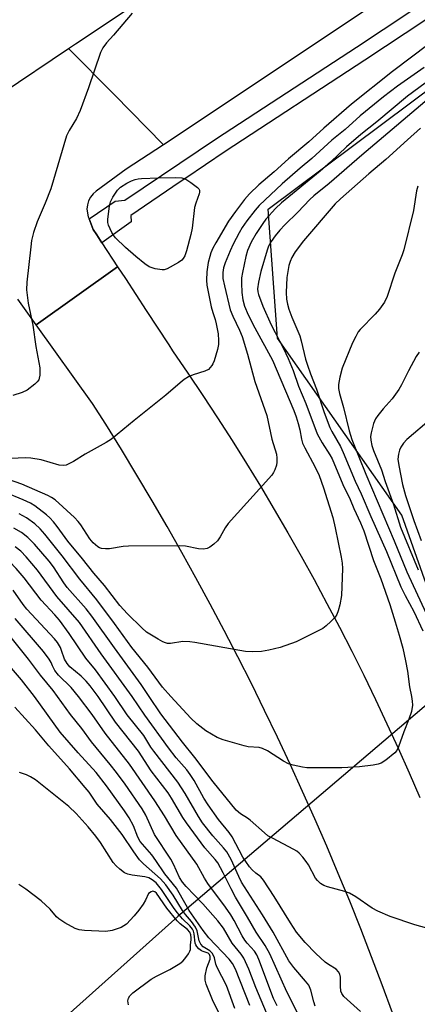
# Model space of a CAD drawing. Units: inches. Extents: x 1237769 to 1243769, y 557453 to 561453.
# Drawn here: x 1238456 to 1238566, y 557915 to 558186 of the extents above; entities that cross this region are included whole.
import ezdxf

# ---------------------------------------------------------------- set-up
doc = ezdxf.new("R2010")
doc.units = ezdxf.units.IN
doc.header["$MEASUREMENT"] = 0
for name, color, linetype in [('HYDRO-Canal', 164, 'Continuous'), ('HYDRO-Hidden Single Line Stream', 5, 'Continuous'), ('NTRL-Trees', 3, 'Continuous'), ('TRANS-Road', 130, 'Continuous'), ('TRANS-Street Sidewalk', 7, 'Continuous'), ('Undefined', 1, 'Continuous')]:
    doc.layers.add(name, color=color, linetype=linetype)

msp = doc.modelspace()

# ---------------------------------------------------------------- linework, layer by layer
at = {"layer": 'HYDRO-Canal'}
msp.add_line((1238499.73, 557939.46), (1238442.95, 557888.79), dxfattribs=at)
at = {"layer": 'HYDRO-Hidden Single Line Stream'}
msp.add_line((1238591.84, 558017.84), (1238499.73, 557939.46), dxfattribs=at)
at = {"layer": 'NTRL-Trees'}
msp.add_lwpolyline([(1238662.63, 557870.95), (1238636.33, 557870.95), (1238620.55, 557882.78), (1238561.38, 558049.78), (1238527.19, 558098.44), (1238524.56, 558133.94), (1238633.7, 558215.47), (1238752.05, 558294.37), (1238780.98, 558312.78), (1238798.07, 558319.35), (1238811.22, 558308.83), (1238804.65, 558283.85), (1238741.53, 558172.08), (1238700.77, 558058.99), (1238673.15, 557928.81)], close=True, dxfattribs=at)
at = {"layer": 'TRANS-Road'}
for points in [[(1238581.36, 558208.72), (1238518.58, 558166.75), (1238495.84, 558151.65), (1238482.21, 558165.43), (1238469.69, 558178.1), (1238471.65, 558179.41), (1238491.85, 558192.93), (1238512.08, 558206.42), (1238532.34, 558219.87), (1238552.62, 558233.28), (1238572.93, 558246.65)], [(1238451.46, 558165.85), (1238469.69, 558178.1), (1238482.21, 558165.43), (1238495.84, 558151.65), (1238485.57, 558144.91), (1238477.27, 558138.89), (1238476.42, 558138.11), (1238475.73, 558137.2), (1238475.2, 558136.19), (1238475, 558135.54), (1238474.87, 558135.09), (1238474.73, 558133.96), (1238475.12, 558131.84), (1238475.32, 558131.31), (1238476.45, 558128.39), (1238477.47, 558126.84), (1238478.89, 558124.67), (1238483.19, 558118.12), (1238460.83, 558102.1), (1238455.71, 558109.24)], [(1238558.76, 557913.02), (1238555.94, 557920.73), (1238553.04, 557928.41), (1238550.06, 557936.06), (1238547.01, 557943.68), (1238543.89, 557951.27), (1238540.69, 557958.83), (1238537.42, 557966.37), (1238534.08, 557973.86), (1238530.66, 557981.33), (1238527.17, 557988.76), (1238523.61, 557996.16), (1238519.98, 558003.52), (1238516.27, 558010.84), (1238512.5, 558018.13), (1238508.65, 558025.39), (1238504.73, 558032.6), (1238500.88, 558039.54), (1238496.82, 558046.67), (1238492.7, 558053.77), (1238488.51, 558060.83), (1238484.25, 558067.85), (1238479.91, 558074.82), (1238476.31, 558080.51), (1238460.83, 558102.1), (1238483.19, 558118.12), (1238485.35, 558114.84), (1238491.08, 558106.1), (1238497.29, 558096.63), (1238498.28, 558094.97), (1238502.48, 558088.87), (1238506.61, 558082.73), (1238510.68, 558076.55), (1238514.68, 558070.33), (1238518.61, 558064.06), (1238522.47, 558057.75), (1238526.26, 558051.39), (1238529.99, 558045), (1238533.65, 558038.57), (1238537.23, 558032.09), (1238540.75, 558025.58), (1238544.19, 558019.03), (1238547.57, 558012.45), (1238550.87, 558005.83), (1238554.1, 557999.17), (1238557.26, 557992.48), (1238560.35, 557985.75), (1238563.36, 557979), (1238566.3, 557972.21)]]:
    msp.add_lwpolyline(points, dxfattribs=at)
at = {"layer": 'TRANS-Street Sidewalk'}
msp.add_lwpolyline([(1238595.79, 558204.51), (1238551.22, 558174.88), (1238512.79, 558149.79), (1238501.93, 558142.45), (1238500.4, 558141.42), (1238486.8, 558132.24), (1238486.9, 558130.43), (1238478.89, 558124.67), (1238477.47, 558126.84), (1238476.45, 558128.39), (1238475.32, 558131.31), (1238482.49, 558136.13), (1238485.18, 558136.37), (1238510.4, 558153.39), (1238548.85, 558178.48), (1238593.41, 558208.11)], dxfattribs=at)
at = {"layer": 'Undefined'}
for p, q in [((1238460.36, 558000, 492), (1238456.8, 558004.51, 492)), ((1238466.69, 558000, 494), (1238465.47, 558001.62, 494))]:
    msp.add_line(p, q, dxfattribs=at)
for points, elevation in [([(1238487.15, 558187.78), (1238482.06, 558181.81), (1238480.15, 558179.68), (1238479.16, 558178.31), (1238478.49, 558177.05), (1238475.17, 558167.27), (1238472.86, 558161.03), (1238471.89, 558158.87), (1238469.83, 558155.52), (1238469.15, 558154.09), (1238464.78, 558139.55), (1238463.26, 558135.55), (1238461.04, 558130.44), (1238460.04, 558127.5), (1238459.55, 558125.35), (1238459.3, 558123.63), (1238458.23, 558113.85), (1238458.14, 558111.78), (1238458.63, 558108.08), (1238459.89, 558102.09), (1238460.73, 558096.18), (1238461.76, 558090.33), (1238461.83, 558089.45), (1238461.79, 558088.3), (1238461.64, 558087.47), (1238461.48, 558087.06), (1238461.05, 558086.45), (1238460.41, 558085.84), (1238458.28, 558084.19), (1238456.94, 558083.57), (1238454.38, 558082.75)], 514), ([(1238573.74, 558183.02), (1238558.8, 558171.78), (1238547.48, 558162.77), (1238539.92, 558156.2), (1238535.76, 558152.45), (1238530.18, 558147.73), (1238526.2, 558144.2), (1238522.02, 558140.65), (1238519.46, 558138.16), (1238518.1, 558136.59), (1238515.58, 558133.28), (1238513.69, 558130.64), (1238510.19, 558124.72), (1238509.36, 558123.2), (1238508.83, 558121.97), (1238508.51, 558120.93), (1238508.13, 558119.27), (1238507.73, 558116.75), (1238507.67, 558114.45), (1238507.75, 558113.02), (1238508.93, 558107.1), (1238509.39, 558105.49), (1238510.05, 558103.57), (1238510.33, 558102.46), (1238510.82, 558099.7), (1238510.95, 558097.83), (1238510.89, 558096.73), (1238510.64, 558095.33), (1238509.77, 558092.21), (1238509.42, 558091.4), (1238509.13, 558090.92), (1238508.18, 558089.88), (1238507.21, 558089.38), (1238503.95, 558088.41), (1238502.7, 558087.83), (1238501.51, 558087.15), (1238500.37, 558086.24), (1238496.41, 558082.77), (1238487.71, 558075.81), (1238481.52, 558070.68), (1238480.05, 558069.78), (1238474.28, 558066.62), (1238471.05, 558064.53), (1238469, 558063.59), (1238468.2, 558063.44), (1238467.1, 558063.52), (1238462.17, 558065), (1238459.28, 558065.5), (1238457.84, 558065.58), (1238453.86, 558065.39)], 512), ([(1238567.49, 558172.9), (1238560.2, 558167.77), (1238556.34, 558164.8), (1238549.93, 558159.57), (1238545.79, 558155.81), (1238542.12, 558152.91), (1238536.64, 558147.9), (1238533.36, 558145.19), (1238528.4, 558140.92), (1238522.13, 558134.99), (1238520.98, 558133.66), (1238518.72, 558130.7), (1238517.48, 558128.9), (1238516.58, 558127.42), (1238514.93, 558124.31), (1238514.1, 558122.44), (1238512.78, 558119.19), (1238512.3, 558117.82), (1238512.09, 558116.56), (1238512.17, 558114.89), (1238512.56, 558112.88), (1238514.13, 558106.28), (1238514.86, 558104.5), (1238516.71, 558100.72), (1238517.42, 558098.96), (1238518.93, 558094.04), (1238520.96, 558086.6), (1238524.22, 558077.26), (1238525.64, 558070.73), (1238526.84, 558066.58), (1238527, 558065.49), (1238527, 558064.4), (1238526.85, 558063.59), (1238526.42, 558062.28), (1238526.09, 558061.53), (1238525.63, 558060.81), (1238513.63, 558047.49), (1238512.8, 558046.34), (1238511.42, 558043.88), (1238510.66, 558042.77), (1238509.68, 558041.83), (1238508.56, 558041.02), (1238507.84, 558040.67), (1238506.8, 558040.51), (1238505.45, 558040.56), (1238501.85, 558041.29), (1238500.16, 558041.39), (1238486.22, 558041.31), (1238484.76, 558041.19), (1238480.93, 558040.59), (1238479.82, 558040.56), (1238478.75, 558040.69), (1238478.25, 558040.84), (1238477.77, 558041.1), (1238476.46, 558042.21), (1238475.53, 558043.34), (1238473.06, 558047.18), (1238472.36, 558048.11), (1238471.32, 558049.15), (1238465.97, 558054.02), (1238465.02, 558054.68), (1238463.99, 558055.23), (1238456.88, 558058.38), (1238444.24, 558062.73)], 510), ([(1238569.5, 558169.86), (1238562.91, 558164.97), (1238554.49, 558157.91), (1238550.07, 558154.49), (1238546.1, 558151.05), (1238541.72, 558146.86), (1238538.92, 558144.35), (1238528.28, 558135.69), (1238526.61, 558134.1), (1238523.97, 558131.15), (1238523.09, 558129.96), (1238521.3, 558127.23), (1238519.93, 558124.86), (1238518.95, 558122.54), (1238518.46, 558120.89), (1238517.52, 558116.55), (1238517.28, 558115.09), (1238517.24, 558113.64), (1238517.34, 558111.01), (1238517.61, 558108.99), (1238518.08, 558107.26), (1238519.13, 558104.87), (1238520.95, 558101.3), (1238525.77, 558092.4), (1238531.66, 558078.57), (1238532.33, 558076.83), (1238532.89, 558075), (1238533.29, 558073.3), (1238533.77, 558070.67), (1238534.07, 558069.61), (1238534.64, 558068.33), (1238537.49, 558063.06), (1238538.6, 558060.68), (1238539.83, 558057.31), (1238542.38, 558049.17), (1238543.04, 558046.33), (1238544.69, 558038.29), (1238544.98, 558036.6), (1238545.06, 558035.13), (1238544.75, 558027.77), (1238544.29, 558025.21), (1238543.88, 558023.54), (1238543.48, 558022.49), (1238542.99, 558021.81), (1238541.81, 558020.55), (1238540.54, 558019.36), (1238539.61, 558018.69), (1238532.26, 558015.04), (1238527.88, 558013.44), (1238524.79, 558012.7), (1238522.8, 558012.33), (1238520.16, 558012.21), (1238518.39, 558012.34), (1238504.47, 558014.85), (1238503.06, 558015.04), (1238501.13, 558015.07), (1238497.71, 558014.54), (1238496.92, 558014.58), (1238496.39, 558014.7), (1238495.6, 558015.03), (1238494.32, 558015.7), (1238491.16, 558017.7), (1238489.88, 558018.84), (1238485.89, 558022.72), (1238483.84, 558025.02), (1238479.62, 558030.44), (1238476.68, 558033.89), (1238473.55, 558037.85), (1238469.53, 558042.67), (1238466.59, 558046.66), (1238465.52, 558047.98), (1238464.52, 558049.08), (1238463.66, 558049.88), (1238460.43, 558052.36), (1238459.22, 558053.08), (1238457.22, 558054.07), (1238452.32, 558056.06)], 508), ([(1238571.23, 558166.47), (1238550.34, 558148.82), (1238541.4, 558140.98), (1238537.15, 558137.63), (1238536.07, 558136.63), (1238532.71, 558133.1), (1238529.18, 558129.64), (1238527.8, 558128.17), (1238526.54, 558126.62), (1238525.39, 558125.01), (1238524.71, 558123.76), (1238524.3, 558122.68), (1238522.62, 558116.82), (1238521.9, 558113.85), (1238521.68, 558112.04), (1238521.72, 558111.24), (1238521.89, 558110.44), (1238523.09, 558107.24), (1238525.4, 558102.11), (1238528.83, 558095.64), (1238530.11, 558092.9), (1238531.44, 558089.59), (1238532.94, 558085.26), (1238534.93, 558080.53), (1238538.07, 558072.19), (1238539.41, 558069.73), (1238541.52, 558066.42), (1238542.15, 558065.29), (1238545.17, 558058.22), (1238547.18, 558054.1), (1238548.17, 558051.61), (1238550, 558047.72), (1238550.92, 558045.49), (1238553.58, 558037.33), (1238555.54, 558032.29), (1238558.1, 558025.27), (1238559.48, 558020.51), (1238560.63, 558016.86), (1238561.63, 558013.25), (1238562.39, 558009.81), (1238562.92, 558006.98), (1238563.48, 558002.64), (1238564.01, 558000)], 506), ([(1238566.47, 558156.2), (1238562.87, 558153.03), (1238556.95, 558147.6), (1238552.28, 558143.62), (1238544.46, 558136.78), (1238542.99, 558135.4), (1238534.32, 558125.26), (1238531.98, 558122.18), (1238531.1, 558120.63), (1238530.63, 558119.55), (1238530.29, 558118.45), (1238529.75, 558115.13), (1238529.54, 558111.01), (1238529.65, 558109.24), (1238529.87, 558107.8), (1238530.26, 558106.43), (1238531.07, 558104.24), (1238533.28, 558099.11), (1238533.7, 558097.7), (1238534.88, 558092.71), (1238535.39, 558091.03), (1238536.22, 558088.65), (1238537.89, 558084.46), (1238540.02, 558078.07), (1238541.53, 558073.95), (1238542.07, 558072.86), (1238544.45, 558068.66), (1238545.23, 558067.07), (1238548.55, 558059.2), (1238550.21, 558055.69), (1238552.86, 558049.49), (1238557.16, 558039.83), (1238561.08, 558030.11), (1238562.24, 558027.76), (1238564.64, 558023.35), (1238567.1, 558017.99)], 504), ([(1238565.79, 558140.27), (1238565.37, 558138.94), (1238564.53, 558133.6), (1238561.91, 558122.72), (1238561.45, 558121.37), (1238559.4, 558116.37), (1238557.36, 558109.95), (1238556.55, 558108.39), (1238555.24, 558106.43), (1238554.06, 558105.1), (1238549.92, 558100.87), (1238549.39, 558100.18), (1238548.66, 558098.98), (1238547.77, 558097.2), (1238544.98, 558090.2), (1238544.31, 558087.72), (1238543.95, 558085.76), (1238543.98, 558084.66), (1238544.22, 558083.31), (1238545.34, 558079.44), (1238546.87, 558072.97), (1238547.64, 558070.62), (1238551.49, 558061.12), (1238559.25, 558042.75), (1238562.76, 558034.21), (1238568.01, 558022.82)], 502), ([(1238566.13, 558094.6), (1238565.29, 558093.4), (1238563.18, 558089.46), (1238561.27, 558085.62), (1238560.53, 558084.39), (1238558.69, 558081.81), (1238556.18, 558079.01), (1238554.75, 558077.23), (1238554.11, 558076.3), (1238553.56, 558074.99), (1238552.88, 558072.48), (1238552.76, 558071.43), (1238552.83, 558070.42), (1238553.14, 558069.01), (1238553.56, 558067.63), (1238555.75, 558062.24), (1238556.8, 558059.04), (1238559.03, 558052.78), (1238561.03, 558046.54), (1238565.87, 558034.81)], 500), ([(1238569.44, 558076.28), (1238562.73, 558070.66), (1238561.79, 558069.62), (1238561.04, 558068.47), (1238560.72, 558067.69), (1238560.43, 558066.6), (1238560.3, 558065.21), (1238560.5, 558063.5), (1238561.52, 558058.26), (1238562.37, 558055.26), (1238564.62, 558048.31), (1238566.63, 558042.88)], 498), ([(1238497.8, 558000), (1238495.52, 558002.52), (1238491.48, 558008), (1238487.07, 558013.48), (1238482.35, 558020.03), (1238477.46, 558026.57), (1238472.82, 558032.2), (1238467.94, 558038.62), (1238463.16, 558044.59), (1238461.86, 558046.07), (1238460.43, 558047.41), (1238458.14, 558049.11), (1238456.14, 558050.23)], 506), ([(1238491.87, 558000), (1238489.67, 558003.31), (1238482.32, 558013.32), (1238476.12, 558022.06), (1238474.53, 558024.03), (1238469.31, 558029.9), (1238468.37, 558031.22), (1238465.56, 558035.58), (1238464.37, 558037.17), (1238460.36, 558041.87), (1238458.53, 558043.68), (1238456.77, 558045.07), (1238454.67, 558046.25)], 504), ([(1238487.18, 558000), (1238478.64, 558011.72), (1238472.69, 558020.31), (1238466.48, 558027.48), (1238461.11, 558034.73), (1238458.06, 558038.35), (1238456.54, 558039.95), (1238455.02, 558041.1)], 502), ([(1238482.42, 558000), (1238477.07, 558007.33), (1238474.43, 558010.55), (1238469.85, 558017.31), (1238467.18, 558020.96), (1238465.93, 558022.42), (1238462.14, 558026.45), (1238457.5, 558032.58), (1238455.3, 558035.16), (1238453.42, 558037.07)], 500), ([(1238477.83, 558000), (1238475.62, 558002.93), (1238474.54, 558004.22), (1238473.19, 558005.53), (1238470.06, 558008.14), (1238469.27, 558009), (1238468.55, 558010.21), (1238467.8, 558012.61), (1238467.46, 558013.4), (1238466.64, 558014.77), (1238465.82, 558015.86), (1238458.26, 558023.95), (1238457.22, 558025.28), (1238454.48, 558029.18)], 498), ([(1238465.47, 558001.62), (1238462.02, 558005.83), (1238458.72, 558010.24), (1238448.34, 558023.06)], 494), ([(1238465.25, 558008.38), (1238464.89, 558009.33), (1238464.35, 558010.25), (1238462.76, 558012.34), (1238454.98, 558021.42)], 496), ([(1238456.8, 558004.51), (1238451.13, 558011.06)], 492), ([(1238472.39, 558000), (1238470.43, 558002.45), (1238466.91, 558005.79), (1238465.96, 558007.09), (1238465.25, 558008.38)], 496), ([(1238519.58, 557915.07), (1238515.62, 557924.97), (1238514.82, 557926.55), (1238513.84, 557927.75), (1238508.31, 557933.66), (1238506.72, 557935.62), (1238502.9, 557941.1), (1238500.13, 557946.01), (1238499.34, 557947.26), (1238496.22, 557951.18), (1238493.73, 557954.88), (1238492.57, 557956.45), (1238489.4, 557960.08), (1238488.75, 557961.27), (1238487.57, 557964.38), (1238486.37, 557966.58), (1238485.08, 557968.51), (1238480.14, 557975.42), (1238477.32, 557979.04), (1238472.36, 557984.52), (1238467.43, 557990.2), (1238460.36, 558000)], 492), ([(1238524.14, 557913.01), (1238521.17, 557920.01), (1238519.29, 557925.06), (1238517.93, 557928.01), (1238517.13, 557929.17), (1238514.71, 557932.14), (1238512.27, 557936.25), (1238510.72, 557938.33), (1238506.63, 557942.98), (1238502.03, 557947.71), (1238500.99, 557948.97), (1238500.25, 557950.23), (1238498.53, 557953.86), (1238497.81, 557955.21), (1238493.37, 557962.06), (1238490.97, 557967.37), (1238489.96, 557969.05), (1238485.23, 557975.84), (1238482.87, 557979.07), (1238481.13, 557981.31), (1238476, 557987.54), (1238473.31, 557991.13), (1238470.24, 557995), (1238466.69, 558000)], 494), ([(1238527.09, 557914.95), (1238526.08, 557916.97), (1238522.05, 557927.66), (1238521.46, 557929), (1238520.84, 557929.93), (1238518.8, 557932.17), (1238518.16, 557933), (1238517.44, 557934.22), (1238515.25, 557938.41), (1238514.32, 557939.99), (1238512.83, 557942.1), (1238508.01, 557948.54), (1238507.06, 557950.05), (1238504.94, 557953.92), (1238499.31, 557961.74), (1238496.06, 557967.18), (1238493.45, 557971.31), (1238486.43, 557981.36), (1238479.72, 557989.89), (1238476.2, 557995), (1238472.39, 558000)], 496), ([(1238537.52, 557903.39), (1238529.77, 557918.75), (1238525.08, 557929.26), (1238523.75, 557931.54), (1238521.29, 557935.17), (1238518.95, 557939.3), (1238515.65, 557944.77), (1238514.42, 557947.08), (1238512.26, 557951.5), (1238510.74, 557954.25), (1238510.05, 557955.17), (1238507.22, 557958.41), (1238502.14, 557965.26), (1238501.15, 557966.74), (1238498.02, 557972.06), (1238497.07, 557973.52), (1238492.41, 557979.56), (1238488.9, 557984.94), (1238482.63, 557992.96), (1238477.83, 558000)], 498), ([(1238537.55, 557914.84), (1238537.12, 557916.05), (1238536.37, 557919.22), (1238535.74, 557920.62), (1238534.9, 557921.75), (1238531.61, 557925.45), (1238530.31, 557927.29), (1238525.96, 557935.15), (1238523, 557939.97), (1238517.3, 557948.96), (1238516.51, 557950.47), (1238514.42, 557955.17), (1238513.19, 557957.27), (1238512.35, 557958.36), (1238509.36, 557961.7), (1238506.54, 557965.25), (1238505.45, 557966.94), (1238501.73, 557973.29), (1238499.77, 557976.46), (1238493.16, 557984.9), (1238492.35, 557986.06), (1238490.42, 557989.22), (1238485.85, 557994.94), (1238482.42, 558000)], 500), ([(1238550.01, 557913.38), (1238545.41, 557917.46), (1238544.85, 557918.29), (1238544.61, 557918.98), (1238544.48, 557920.31), (1238544.51, 557922.86), (1238544.32, 557923.62), (1238543.97, 557924.28), (1238543.25, 557925.02), (1238541.16, 557926.31), (1238540.24, 557926.97), (1238537.67, 557929.28), (1238534.75, 557932.35), (1238532.43, 557935.18), (1238530.69, 557937.78), (1238526.24, 557945.02), (1238523.33, 557949.49), (1238522.54, 557950.36), (1238521.23, 557951.38), (1238520.23, 557952.28), (1238519.47, 557953.15), (1238518.42, 557954.59), (1238517.67, 557955.84), (1238514.69, 557961.43), (1238513.83, 557962.61), (1238510.9, 557966.16), (1238508.05, 557970.21), (1238506.9, 557972.04), (1238504.2, 557976.87), (1238503.17, 557978.55), (1238502.21, 557979.8), (1238499.33, 557983.12), (1238497.19, 557985.87), (1238490.66, 557994.88), (1238487.18, 558000)], 502), ([(1238569.92, 557935.8), (1238564.92, 557937.22), (1238558.17, 557939.51), (1238554.75, 557940.99), (1238553.21, 557941.76), (1238548.73, 557944.94), (1238546.99, 557945.92), (1238545.64, 557946.41), (1238540.93, 557947.63), (1238539.91, 557948.04), (1238538.97, 557948.61), (1238538.16, 557949.39), (1238537.64, 557950.07), (1238535.7, 557953.66), (1238535.08, 557954.65), (1238534.16, 557955.82), (1238533.15, 557956.9), (1238532.45, 557957.44), (1238531.69, 557957.89), (1238525.74, 557960.99), (1238524.53, 557961.7), (1238523.6, 557962.45), (1238519.64, 557966.01), (1238518.94, 557966.52), (1238516.99, 557967.71), (1238515.82, 557968.76), (1238509.49, 557976.54), (1238504.4, 557983.24), (1238501.01, 557987.39), (1238495.1, 557995.23), (1238491.87, 558000)], 504), ([(1238564.01, 558000), (1238564.22, 557998.68), (1238564.29, 557997.6), (1238563.98, 557995.88), (1238563.32, 557993.71), (1238561.94, 557990.24), (1238560.47, 557986.15), (1238559.99, 557985.13), (1238559.46, 557984.46), (1238556.91, 557982.45), (1238555.68, 557981.66), (1238554.88, 557981.37), (1238553.46, 557981.12), (1238549.69, 557980.66), (1238544.87, 557980.38), (1238536.64, 557980.33), (1238535.19, 557980.36), (1238534.05, 557980.51), (1238531.5, 557981.06), (1238530.14, 557981.48), (1238528.85, 557982.18), (1238524.44, 557985.02), (1238523.04, 557985.71), (1238522.09, 557985.92), (1238519.13, 557986.17), (1238517.96, 557986.4), (1238512.23, 557988.07), (1238510.58, 557988.73), (1238507.48, 557990.54), (1238504.94, 557992.48), (1238503.3, 557994.06), (1238497.8, 558000)], 506), ([(1238515.39, 557914.22), (1238513.16, 557920.53), (1238510.59, 557925.43), (1238510.22, 557926.4), (1238509.82, 557928.1), (1238509.26, 557929.28), (1238508.59, 557930.04), (1238506.75, 557931.11), (1238506.03, 557931.89), (1238505.62, 557932.78), (1238505.05, 557935.52), (1238504.58, 557936.53), (1238503.5, 557938.15), (1238501.85, 557940.08), (1238501.05, 557941.13), (1238498.51, 557945.34), (1238496.47, 557948.16), (1238494.95, 557949.87), (1238490.27, 557953.97), (1238489.2, 557955.09), (1238487.62, 557957.23), (1238484.45, 557962.07), (1238481.2, 557966.19), (1238477.57, 557970.34), (1238475.32, 557973.64), (1238474.3, 557974.97), (1238469.98, 557980.12), (1238464.26, 557986.43), (1238460.62, 557990.83), (1238454.9, 557997.05)], 490), ([(1238511.02, 557913.05), (1238509.27, 557916.63), (1238507.5, 557920.87), (1238507.27, 557922), (1238507.27, 557923.14), (1238507.73, 557925.37), (1238508.62, 557927.79), (1238508.67, 557928.49), (1238508.49, 557929.03), (1238508.08, 557929.4), (1238506.7, 557929.85), (1238506.22, 557930.08), (1238505.55, 557930.6), (1238504.98, 557931.25), (1238504.69, 557931.73), (1238504.54, 557932.16), (1238504.26, 557934.75), (1238504.02, 557935.5), (1238503.76, 557935.99), (1238503.08, 557936.89), (1238500.99, 557938.88), (1238499.66, 557940.48), (1238498.78, 557941.67), (1238495.27, 557946.94), (1238493.8, 557948.75), (1238492.72, 557949.61), (1238491.75, 557950.11), (1238490.63, 557950.39), (1238487.15, 557950.87), (1238486.04, 557951.11), (1238485.06, 557951.54), (1238483.76, 557952.51), (1238482.78, 557953.42), (1238481.98, 557954.38), (1238478.47, 557959.8), (1238477.22, 557961.54), (1238475.09, 557964.14), (1238471.83, 557967.83), (1238469.79, 557969.72), (1238460.57, 557977.05), (1238459.19, 557977.93), (1238458.17, 557978.41), (1238456.19, 557979.05)], 488), ([(1238486.22, 557915.21), (1238486.04, 557916.32), (1238486.21, 557917.03), (1238486.59, 557917.69), (1238487.4, 557918.49), (1238492.44, 557922.27), (1238493.86, 557923.1), (1238497.59, 557924.92), (1238500.3, 557926.53), (1238501.17, 557927.23), (1238501.71, 557927.87), (1238502.67, 557929.24), (1238503.05, 557929.95), (1238503.21, 557930.44), (1238503.24, 557931.7), (1238503.46, 557933.09), (1238503.46, 557933.64), (1238503.34, 557934.46), (1238503.06, 557935.16), (1238502.38, 557935.94), (1238500.42, 557937.48), (1238499.58, 557938.3), (1238496.7, 557941.75), (1238493.88, 557945.95), (1238493.44, 557946.3), (1238492.89, 557946.42), (1238492.4, 557946.3), (1238491.7, 557945.84), (1238490.85, 557943.95), (1238490.23, 557942.84), (1238489.03, 557941.22), (1238487.74, 557939.69), (1238485.59, 557937.43), (1238484.89, 557936.92), (1238484.13, 557936.51), (1238481.73, 557935.62), (1238479.94, 557935.35), (1238474.06, 557935.6), (1238472.6, 557935.84), (1238471.49, 557936.18), (1238468.7, 557937.73), (1238467, 557938.83), (1238466.4, 557939.42), (1238464.67, 557941.53), (1238462.16, 557943.81), (1238457.98, 557946.98), (1238456.04, 557948.27)], 486)]:
    msp.add_lwpolyline(points, dxfattribs=dict(at, elevation=elevation))
at = {"layer": 'Undefined', "elevation": 514}
msp.add_lwpolyline([(1238495.47, 558117.24), (1238493.52, 558117.56), (1238491.9, 558118.07), (1238490.7, 558118.87), (1238488.19, 558120.91), (1238485.33, 558123.42), (1238482.61, 558126.1), (1238482.06, 558126.78), (1238481.62, 558127.48), (1238480.69, 558129.5), (1238480.52, 558130.3), (1238480.53, 558131.14), (1238480.98, 558134.83), (1238481.24, 558135.93), (1238481.88, 558137.22), (1238483.15, 558139.16), (1238483.96, 558139.97), (1238485.69, 558141.07), (1238487, 558141.7), (1238488.03, 558142.08), (1238488.85, 558142.27), (1238489.73, 558142.36), (1238494.45, 558142.55), (1238499.1, 558142.62), (1238500.86, 558142.53), (1238501.42, 558142.41), (1238501.92, 558142.19), (1238503.36, 558141.26), (1238505.16, 558139.9), (1238505.51, 558139.53), (1238505.73, 558139.12), (1238505.75, 558138.64), (1238505.64, 558138.11), (1238504.69, 558135.6), (1238504.36, 558134.42), (1238503.67, 558128.71), (1238503.34, 558126.99), (1238502.16, 558122.44), (1238501.65, 558121.1), (1238501.23, 558120.38), (1238500.88, 558119.96), (1238499.96, 558119.25), (1238496.83, 558117.52), (1238496.01, 558117.27)], close=True, dxfattribs=at)

doc.saveas('drawing.dxf')
